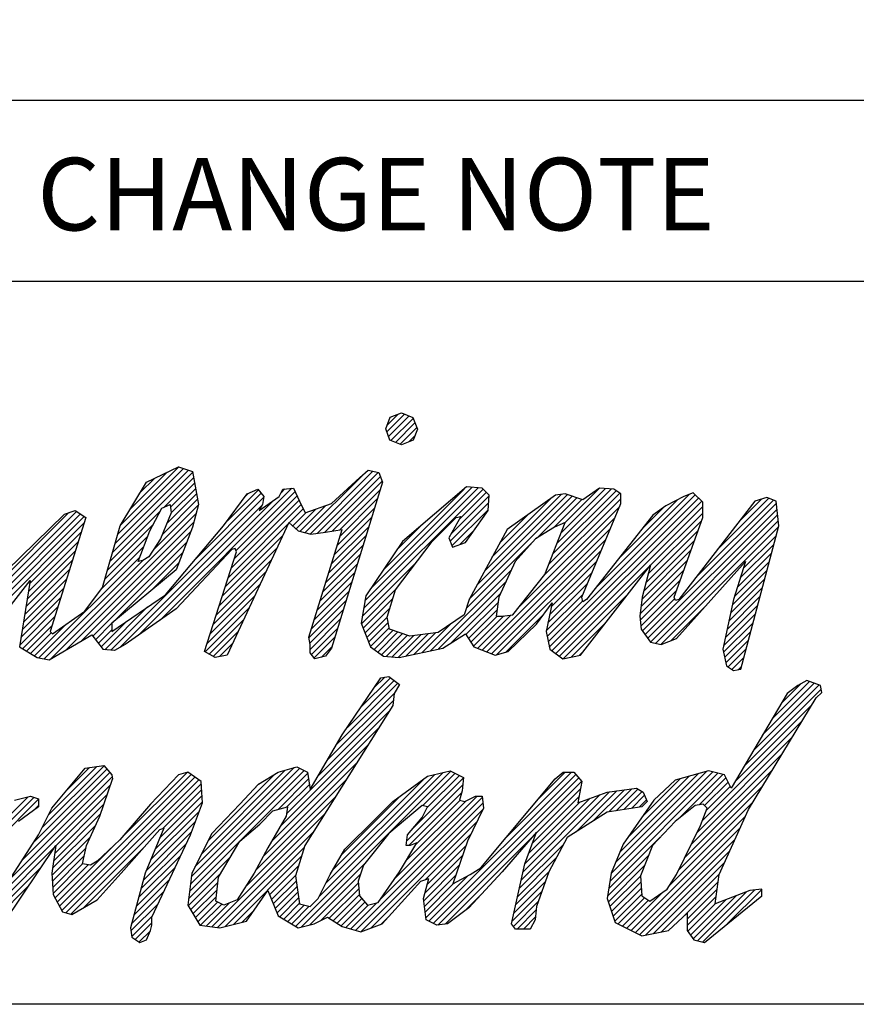
# Model space of a CAD drawing. Extents: x 3266 to 6259, y -21 to 2095.
# Drawn here: x 5471 to 5591, y -21 to 120 of the extents above; entities that cross this region are included whole.
import ezdxf

# ---------------------------------------------------------------- set-up
doc = ezdxf.new("R2010")
doc.units = 0
doc.header["$LTSCALE"] = 20
doc.header["$MEASUREMENT"] = 0
doc.layers.get('0').update_dxf_attribs({"linetype": 'CONTINUOUS'})
doc.styles.add('TEXTSTYLE_2', font='txt')

msp = doc.modelspace()

# ---------------------------------------------------------------- linework, layer by layer
at = {"color": 4, "linetype": 'Continuous'}
for p, q in [((5282.33963, 108.60177), (5714.01012, 108.60177)), ((5282.33963, 82.59752), (5714.01012, 82.59752))]:
    msp.add_line(p, q, dxfattribs=at)
at = {"color": 7, "linetype": 'Continuous'}
for p, q in [((5523.83925, 63.06404), (5525.46691, 63.70313)), ((5525.46691, 63.70313), (5527.0746, 63.01412)), ((5523.20017, 61.38646), (5523.83925, 63.06404)), ((5523.35941, 60.96617), (5525.90753, 63.51429)), ((5523.40932, 61.93546), (5524.98955, 63.5157)), ((5523.61204, 60.2994), (5526.5511, 63.23847)), ((5523.95224, 59.72022), (5527.12518, 62.89316)), ((5524.60446, 59.45304), (5527.39628, 62.24487)), ((5527.0746, 63.01412), (5527.7636, 61.36649)), ((5523.80929, 59.77877), (5523.20017, 61.38646)), ((5525.25667, 59.18587), (5527.66738, 61.59658)), ((5527.7636, 61.36649), (5527.12452, 59.77877)), ((5525.46691, 59.09975), (5523.80929, 59.77877)), ((5527.12452, 59.77877), (5525.46691, 59.09975)), ((5526.52224, 59.53205), (5527.36406, 60.37387)), ((5484.02622, 43.69831), (5495.50733, 55.17942)), ((5484.39776, 44.98924), (5494.88534, 55.47682)), ((5484.76931, 46.28018), (5494.1958, 55.70667)), ((5485.23497, 47.66522), (5493.50626, 55.93651)), ((5486.58173, 49.93137), (5491.82344, 55.17309)), ((5488.8496, 53.74745), (5493.45298, 55.95428)), ((5493.45298, 55.95428), (5495.49005, 55.27525)), ((5495.49005, 55.27525), (5496.34881, 50.51211)), ((5512.36012, 46.28932), (5521.36635, 55.29555)), ((5519.50549, 54.42647), (5520.69378, 55.44501)), ((5520.69378, 55.44501), (5522.22158, 55.1055)), ((5485.10499, 47.44652), (5488.8496, 53.74745)), ((5487.92849, 52.19753), (5490.05745, 54.32648)), ((5491.38594, 50.13864), (5495.64777, 54.40046)), ((5511.64147, 46.49006), (5520.01226, 54.86085)), ((5513.37656, 46.38637), (5522.11858, 55.12839)), ((5514.42799, 46.51842), (5522.44106, 54.53148)), ((5515.41138, 50.68186), (5519.50549, 54.42647)), ((5522.74083, 53.74745), (5515.41138, 29.92174)), ((5515.52603, 46.69706), (5522.69536, 53.86639)), ((5522.22158, 55.1055), (5522.74083, 53.74745)), ((5490.81526, 33.93835), (5509.75155, 52.87464)), ((5492.31645, 50.14976), (5495.78821, 53.62152)), ((5492.43137, 49.3453), (5495.92864, 52.84257)), ((5500.4887, 48.20874), (5504.92587, 52.64591)), ((5501.72028, 43.92398), (5510.19518, 52.39888)), ((5503.32877, 52.03991), (5504.85657, 52.72892)), ((5504.85657, 52.72892), (5505.71533, 51.7004)), ((5507.92216, 51.7004), (5508.43142, 52.72892)), ((5508.18131, 52.22379), (5508.71808, 52.76056)), ((5508.43142, 52.72892), (5509.96921, 52.89867)), ((5509.96921, 52.89867), (5510.81799, 51.02137)), ((5516.63209, 46.88373), (5522.40539, 52.65704)), ((5520.03625, 35.57767), (5537.19798, 52.7394)), ((5520.22921, 36.69002), (5536.48071, 52.94152)), ((5521.0215, 38.4017), (5535.62672, 53.00692)), ((5522.91774, 41.21733), (5534.45635, 52.75594)), ((5534.82345, 53.06843), (5525.62668, 45.23969)), ((5537.04026, 52.89867), (5534.82345, 53.06843)), ((5538.05879, 51.87015), (5537.04026, 52.89867)), ((5547.21134, 43.44559), (5556.26938, 52.50363)), ((5547.7877, 44.94134), (5555.6028, 52.75644)), ((5548.36406, 46.4371), (5554.75413, 52.82716)), ((5548.94043, 47.93284), (5553.90547, 52.89788)), ((5553.896, 52.89867), (5551.50943, 51.19113)), ((5555.93307, 52.72892), (5553.896, 52.89867)), ((5556.96159, 52.03991), (5555.93307, 52.72892)), ((5483.73993, 29.62119), (5505.69683, 51.57809)), ((5487.76589, 31.80837), (5507.03112, 51.0736)), ((5491.17023, 46.24538), (5496.20953, 51.28467)), ((5491.81089, 47.80543), (5496.06908, 52.06362)), ((5495.95153, 42.75218), (5505.34422, 52.14487)), ((5499.92367, 47.44652), (5503.32877, 52.03991)), ((5501.05461, 41.41953), (5510.7677, 51.13262)), ((5501.48971, 42.77402), (5510.48144, 51.76575)), ((5503.12325, 51.76268), (5503.4594, 52.09882)), ((5505.02632, 49.66333), (5507.92216, 51.7004)), ((5505.71533, 51.7004), (5505.53559, 50.51211)), ((5510.81799, 51.02137), (5511.66677, 49.32382)), ((5516.65674, 45.98899), (5521.9969, 51.32915)), ((5532.54476, 46.2474), (5538.04973, 51.75237)), ((5533.70075, 48.32278), (5537.65543, 52.27747)), ((5535.17706, 36.92764), (5549.95625, 51.70684)), ((5536.27071, 38.94069), (5549.26603, 51.93601)), ((5537.36436, 40.95373), (5548.37875, 51.96811)), ((5537.88903, 49.66333), (5538.05879, 51.87015)), ((5538.45801, 42.96677), (5546.79832, 51.30707)), ((5547.59507, 51.87015), (5540.61511, 46.93725)), ((5544.82851, 45.6597), (5550.64647, 51.47767)), ((5546.01378, 40.40925), (5556.96159, 51.35706)), ((5546.53423, 30.81643), (5567.63705, 51.91925)), ((5546.63497, 41.94984), (5556.81994, 52.1348)), ((5546.68696, 30.04977), (5568.09675, 51.45956)), ((5547.07181, 29.51523), (5568.55645, 50.99986)), ((5547.26533, 47.17715), (5551.33668, 51.24849)), ((5548.95311, 52.03991), (5547.59507, 51.87015)), ((5551.50943, 51.19113), (5548.95311, 52.03991)), ((5553.21187, 38.41346), (5566.8073, 52.00889)), ((5556.65508, 42.77605), (5565.1232, 51.24418)), ((5556.96159, 50.68186), (5556.96159, 52.03991)), ((5565.97861, 51.7004), (5563.43228, 50.34235)), ((5576.19391, 51.02137), (5565.29959, 36.90169)), ((5567.34664, 52.20966), (5565.97861, 51.7004)), ((5568.70469, 50.85162), (5567.34664, 52.20966)), ((5567.75869, 40.08884), (5578.84622, 51.17636)), ((5570.86412, 44.11365), (5578.17757, 51.4271)), ((5573.96955, 48.13847), (5577.13234, 51.30125)), ((5577.90146, 51.53064), (5576.19391, 51.02137)), ((5579.2595, 51.02137), (5577.90146, 51.53064)), ((5579.609, 47.44652), (5579.2595, 51.02137)), ((5462.31988, 33.02464), (5478.82937, 49.53413)), ((5477.1065, 49.15406), (5478.6343, 49.66333)), ((5478.6343, 49.66333), (5480.17209, 48.64479)), ((5483.65468, 42.40737), (5490.85819, 49.61089)), ((5485.06894, 30.03081), (5505.51362, 50.47549)), ((5489.70837, 47.44652), (5491.06641, 50.00284)), ((5489.85533, 44.01108), (5496.34609, 50.50185)), ((5491.06641, 50.00284), (5492.26469, 50.51211)), ((5492.26469, 50.51211), (5492.43444, 49.32382)), ((5496.34881, 50.51211), (5495.49005, 47.27676)), ((5500.6195, 40.06504), (5511.07061, 50.51614)), ((5505.53559, 50.51211), (5505.02632, 49.66333)), ((5509.36958, 47.89572), (5511.37707, 49.90322)), ((5510.34643, 47.03379), (5513.18823, 49.8756)), ((5510.92282, 46.6908), (5514.63079, 50.39877)), ((5511.66677, 49.32382), (5515.41138, 50.68186)), ((5516.24679, 44.65965), (5521.5884, 50.00127)), ((5532.46035, 45.2436), (5537.97312, 50.75637)), ((5532.71465, 44.57852), (5537.8965, 49.76037)), ((5534.65369, 45.06994), (5537.88903, 49.66333)), ((5542.45211, 35.9282), (5556.78601, 50.2621)), ((5547.6041, 29.12812), (5568.70469, 50.22872)), ((5551.33968, 37.2412), (5556.96159, 50.68186)), ((5560.09828, 47.13864), (5562.96123, 50.00159)), ((5560.43833, 31.84907), (5579.29077, 50.70152)), ((5560.82543, 31.3168), (5579.37265, 49.86401)), ((5563.43228, 50.34235), (5561.55498, 48.98431)), ((5568.70469, 48.64479), (5568.70469, 50.85162)), ((5462.45122, 32.23659), (5479.38244, 49.16781)), ((5462.6247, 34.24885), (5477.74162, 49.36577)), ((5463.07181, 31.93779), (5479.93551, 48.80149)), ((5468.7685, 40.98582), (5477.1065, 49.15406)), ((5480.17209, 48.64479), (5475.05945, 32.3083)), ((5475.12503, 28.36139), (5496.01387, 49.25024)), ((5492.43444, 49.32382), (5490.89666, 45.57921)), ((5509.85801, 47.46476), (5511.74568, 49.35244)), ((5515.83683, 43.33031), (5521.17991, 48.67339)), ((5529.89054, 45.23969), (5533.29564, 48.64479)), ((5533.97467, 48.81455), (5532.26712, 45.74896)), ((5533.29564, 48.64479), (5533.97467, 48.81455)), ((5537.06192, 29.61862), (5556.12494, 48.68164)), ((5539.55167, 44.97981), (5543.66342, 49.09157)), ((5561.55498, 48.98431), (5552.0187, 36.90169)), ((5560.88957, 40.57482), (5568.56249, 48.24774)), ((5561.21041, 41.81505), (5568.70469, 49.30933)), ((5561.21254, 30.78452), (5579.45453, 49.02651)), ((5561.95804, 30.61063), (5579.53641, 48.189)), ((5564.62057, 37.2412), (5568.70469, 48.64479)), ((5463.76191, 31.7085), (5479.93244, 47.87903)), ((5477.33013, 29.64711), (5495.68166, 47.99864)), ((5482.55865, 38.59925), (5485.10499, 47.44652)), ((5483.28313, 41.11644), (5489.81622, 47.64953)), ((5487.66131, 42.34386), (5489.36885, 46.7675)), ((5489.36885, 46.7675), (5489.70837, 47.44652)), ((5491.57568, 37.58072), (5499.92367, 47.44652)), ((5495.49005, 47.27676), (5493.11347, 41.15557)), ((5500.18441, 38.71055), (5509.16049, 47.68664)), ((5509.29019, 47.96577), (5500.43293, 28.9032)), ((5510.64823, 46.7675), (5509.29019, 47.96577)), ((5510.64823, 46.7675), (5512.43566, 46.26821)), ((5512.17603, 31.45952), (5516.94917, 46.93725)), ((5514.58257, 46.53783), (5516.94917, 46.93725)), ((5515.42688, 42.00097), (5520.77142, 47.3455)), ((5524.81398, 44.03296), (5528.27564, 47.49462)), ((5533.82362, 44.7681), (5535.91212, 46.85659)), ((5540.61511, 46.93725), (5535.16296, 36.90169)), ((5537.72448, 29.36179), (5555.46388, 47.10119)), ((5547.42531, 47.27676), (5544.69923, 45.57921)), ((5546.06727, 40.47655), (5548.95311, 47.96577)), ((5548.95311, 47.96577), (5547.42531, 47.27676)), ((5560.56873, 39.33459), (5568.04949, 46.81535)), ((5562.70627, 30.43947), (5579.5714, 47.3046)), ((5574.15684, 26.86613), (5579.609, 47.44652)), ((5472.09151, 39.11872), (5479.51364, 46.54084)), ((5479.53522, 30.93281), (5495.24308, 46.64067)), ((5482.91158, 39.82551), (5489.06413, 45.97805)), ((5490.89666, 45.57921), (5489.1991, 43.02288)), ((5499.7493, 37.35606), (5508.36255, 45.96931)), ((5512.43566, 46.26821), (5514.58257, 46.53783)), ((5515.01693, 40.67163), (5520.36292, 46.01762)), ((5525.62668, 45.23969), (5520.35427, 37.41096)), ((5524.60814, 38.25974), (5529.89054, 45.23969)), ((5532.26712, 45.74896), (5532.78638, 44.39092)), ((5538.38705, 29.10497), (5554.80281, 45.52073)), ((5544.69923, 45.57921), (5541.8034, 42.34386)), ((5560.24789, 38.09436), (5567.53649, 45.38296)), ((5574.52117, 41.33498), (5579.24006, 46.05387)), ((5471.73799, 36.92641), (5478.67605, 43.86447)), ((5471.91475, 38.02256), (5479.09484, 45.20266)), ((5481.15285, 31.63105), (5494.65957, 45.13778)), ((5482.41828, 38.41282), (5488.48613, 44.48066)), ((5501.11196, 44.0514), (5493.11347, 35.54365)), ((5499.3142, 36.00157), (5507.5646, 44.25197)), ((5501.62122, 44.22116), (5501.11196, 44.0514)), ((5501.79098, 43.71189), (5501.62122, 44.22116)), ((5514.60698, 39.34229), (5519.95443, 44.68974)), ((5532.78638, 44.39092), (5534.65369, 45.06994)), ((5534.76223, 35.59342), (5544.28323, 45.11443)), ((5539.17805, 28.97658), (5554.14174, 43.94027)), ((5559.98636, 36.91344), (5567.02348, 43.95057)), ((5574.10438, 39.9988), (5578.90871, 44.80313)), ((5471.56122, 35.83026), (5478.25725, 42.52629)), ((5473.43914, 28.51429), (5487.90813, 42.98327)), ((5474.2053, 28.36106), (5488.3834, 42.53915)), ((5484.04277, 33.60158), (5494.07607, 43.63488)), ((5488.34033, 42.51362), (5487.66131, 42.34386)), ((5489.1991, 43.02288), (5488.34033, 42.51362)), ((5497.19759, 29.41247), (5501.79098, 43.71189)), ((5498.8791, 34.64708), (5506.76666, 42.53464)), ((5514.19703, 38.01295), (5519.54593, 43.36185)), ((5559.85556, 35.86326), (5566.51048, 42.51818)), ((5573.68759, 38.66262), (5578.57737, 43.5524)), ((5471.38446, 34.73411), (5477.83846, 41.1881)), ((5493.11347, 41.15557), (5483.9167, 33.49659)), ((5489.54119, 38.18061), (5493.49257, 42.13199)), ((5513.78708, 36.68361), (5519.13744, 42.03397)), ((5519.84329, 34.46532), (5527.62792, 42.24996)), ((5529.62297, 29.53478), (5541.25535, 41.16716)), ((5541.8034, 42.34386), (5539.42682, 37.2412)), ((5546.97365, 35.8528), (5553.48068, 42.35982)), ((5548.13637, 28.74101), (5561.16504, 41.76969)), ((5551.16992, 28.9032), (5561.21547, 41.83459)), ((5559.72477, 34.81308), (5565.99748, 41.08579)), ((5561.21547, 41.83459), (5560.02718, 37.2412)), ((5564.96008, 31.28977), (5574.83587, 42.34386)), ((5572.96646, 36.10272), (5577.91468, 41.05093)), ((5574.83587, 42.34386), (5573.13831, 36.90169)), ((5573.2708, 37.32644), (5578.24603, 42.30167)), ((5465.53315, 31.12001), (5472.1736, 39.62777)), ((5472.1736, 39.62777), (5470.63581, 30.09149)), ((5471.2077, 33.63796), (5477.41966, 39.84991)), ((5498.444, 33.29258), (5505.96872, 40.81731)), ((5513.37712, 35.35427), (5518.72895, 40.70609)), ((5541.46389, 34.68488), (5546.06727, 40.47655)), ((5546.73245, 34.69221), (5552.81961, 40.77936)), ((5559.74254, 33.91146), (5565.48448, 39.6534)), ((5572.71453, 34.93139), (5577.58334, 39.8002)), ((5471.03094, 32.54181), (5477.00086, 38.51173)), ((5480.00233, 35.20414), (5482.55865, 38.59925)), ((5498.0089, 31.9381), (5505.17078, 39.09998)), ((5512.96717, 34.02493), (5518.32045, 39.37821)), ((5519.70909, 33.41173), (5524.767, 38.46965)), ((5523.41985, 34.34537), (5524.60814, 38.25974)), ((5530.79496, 29.78738), (5540.45383, 39.44625)), ((5546.49126, 33.53162), (5552.15854, 39.1989)), ((5559.81916, 33.06869), (5564.97148, 38.22101)), ((5572.4626, 33.76007), (5577.25199, 38.54947)), ((5470.85418, 31.44566), (5476.58207, 37.17355)), ((5483.9167, 32.3083), (5491.57568, 37.58072)), ((5497.57379, 30.5836), (5504.37283, 37.38264)), ((5512.55722, 32.69559), (5517.91196, 38.05033)), ((5520.35427, 37.41096), (5519.67524, 33.49659)), ((5519.97122, 32.75448), (5524.22964, 37.01289)), ((5532.59008, 30.66311), (5539.65231, 37.72534)), ((5535.16296, 36.90169), (5534.48393, 34.68488)), ((5539.42682, 37.2412), (5539.07732, 34.51513)), ((5546.25006, 32.37103), (5551.49747, 37.61845)), ((5548.73234, 28.41759), (5557.96468, 37.64993)), ((5551.50943, 36.56218), (5551.33968, 37.2412)), ((5552.0187, 36.90169), (5551.50943, 36.56218)), ((5560.02718, 37.2412), (5559.68767, 34.51513)), ((5560.05122, 32.38135), (5564.69319, 37.02333)), ((5564.79032, 36.73194), (5564.62057, 37.2412)), ((5565.29959, 36.90169), (5564.79032, 36.73194)), ((5573.13831, 36.90169), (5571.60052, 29.75198)), ((5572.21067, 32.58875), (5576.92065, 37.29873)), ((5470.67742, 30.34951), (5476.16327, 35.83536)), ((5482.88506, 29.68571), (5489.0224, 35.82305)), ((5493.11347, 35.54365), (5485.794, 30.431)), ((5497.2776, 29.36802), (5503.57489, 35.66531)), ((5512.18518, 31.40415), (5517.50347, 36.72245)), ((5512.31542, 30.61501), (5517.09497, 35.39456)), ((5520.23335, 32.09722), (5523.82888, 35.69274)), ((5534.71628, 31.86992), (5539.32965, 36.48329)), ((5535.07265, 31.3069), (5539.19445, 35.4287)), ((5544.86899, 33.32684), (5547.0858, 36.39243)), ((5547.0858, 36.39243), (5546.23702, 32.3083)), ((5546.3815, 31.58309), (5551.47967, 36.68125)), ((5564.16983, 30.98364), (5569.01765, 35.83145)), ((5571.95874, 31.41743), (5576.58931, 36.048)), ((5471.07582, 29.82852), (5475.74448, 34.49717)), ((5475.39896, 31.96879), (5480.00233, 35.20414)), ((5497.86863, 29.03967), (5502.77695, 33.94798)), ((5512.34579, 29.72599), (5516.68648, 34.06668)), ((5520.49548, 31.43996), (5523.42812, 34.3726)), ((5523.75937, 32.64781), (5523.41985, 34.34537)), ((5534.48393, 34.68488), (5530.73932, 32.13855)), ((5535.42903, 30.74389), (5539.20026, 34.51513)), ((5535.7854, 30.18088), (5540.1426, 34.53807)), ((5536.39935, 29.87544), (5541.17691, 34.653)), ((5539.07732, 34.51513), (5539.93609, 34.51513)), ((5539.93609, 34.51513), (5541.46389, 34.68488)), ((5540.43969, 29.31883), (5545.96931, 34.84845)), ((5559.68767, 34.51513), (5559.85742, 32.64781)), ((5571.7068, 30.24611), (5576.25796, 34.79727)), ((5471.65128, 29.48459), (5475.32568, 33.15899)), ((5472.8022, 28.79674), (5477.33482, 33.32935)), ((5481.55739, 31.11619), (5483.9167, 33.47551)), ((5481.96191, 30.60134), (5483.9167, 32.55612)), ((5482.36645, 30.08648), (5486.0719, 33.79193)), ((5483.9167, 33.49659), (5483.9167, 32.3083)), ((5512.54119, 29.002), (5516.27799, 32.7388)), ((5519.67524, 33.49659), (5521.03329, 30.09149)), ((5520.75762, 30.78271), (5523.56993, 33.59501)), ((5521.01975, 30.12545), (5523.72316, 32.82886)), ((5526.6552, 31.62928), (5523.75937, 32.64781)), ((5528.45098, 29.28218), (5532.5144, 33.3456)), ((5540.78487, 29.41247), (5544.86899, 33.32684)), ((5549.88046, 28.64632), (5554.76432, 33.53018)), ((5559.85742, 32.64781), (5561.21547, 30.7805)), ((5571.69433, 29.31424), (5575.92662, 33.54654)), ((5472.22674, 29.14066), (5475.22691, 32.14083)), ((5474.88969, 28.22418), (5481.02087, 31.79903)), ((5475.05945, 32.3083), (5475.39896, 31.96879)), ((5481.02087, 31.79903), (5482.6685, 29.70205)), ((5498.45967, 28.71132), (5501.979, 32.23064)), ((5512.34579, 30.431), (5512.17603, 31.45952)), ((5512.95312, 28.49455), (5515.86949, 31.41091)), ((5521.5392, 29.72551), (5524.27881, 32.46511)), ((5522.07268, 29.33959), (5524.95897, 32.22588)), ((5522.60615, 28.95368), (5525.63912, 31.98666)), ((5523.27711, 28.70525), (5526.31929, 31.74743)), ((5524.13083, 28.63958), (5527.18681, 31.69557)), ((5524.98455, 28.57391), (5528.23718, 31.82654)), ((5526.107, 28.77698), (5529.28754, 31.95752)), ((5530.73932, 32.13855), (5526.6552, 31.62928)), ((5527.27899, 29.02958), (5530.33791, 32.08849)), ((5531.41835, 29.92174), (5534.65369, 31.96879)), ((5534.65369, 31.96879), (5535.84198, 30.09149)), ((5546.23702, 32.3083), (5546.74629, 29.75198)), ((5562.74327, 30.431), (5564.96008, 31.28977)), ((5571.85657, 28.5571), (5575.59527, 32.2958)), ((5470.63581, 30.09149), (5473.19213, 28.56369)), ((5484.25621, 29.58222), (5482.6685, 29.70205)), ((5485.794, 30.431), (5484.25621, 29.58222)), ((5499.35702, 28.68928), (5501.18106, 30.51331)), ((5512.34579, 29.24271), (5512.34579, 30.431)), ((5513.9825, 28.60454), (5515.461, 30.08303)), ((5515.41138, 29.92174), (5514.5626, 28.73345)), ((5521.03329, 30.09149), (5522.91059, 28.73345)), ((5525.11741, 28.56369), (5531.41835, 29.92174)), ((5535.84198, 30.09149), (5538.90757, 28.9032)), ((5546.74629, 29.75198), (5548.6136, 28.39393)), ((5561.21547, 30.7805), (5562.74327, 30.431)), ((5571.60052, 29.75198), (5572.10979, 27.3754)), ((5572.01882, 27.79996), (5575.26393, 31.04507)), ((5572.35305, 27.2148), (5574.93258, 29.79434)), ((5473.19213, 28.56369), (5474.88969, 28.22418)), ((5498.72539, 28.56369), (5497.19759, 29.41247)), ((5500.43293, 28.9032), (5498.72539, 28.56369)), ((5513.0348, 28.39393), (5512.34579, 29.24271)), ((5514.5626, 28.73345), (5513.0348, 28.39393)), ((5522.91059, 28.73345), (5525.11741, 28.56369)), ((5538.90757, 28.9032), (5540.78487, 29.41247)), ((5548.6136, 28.39393), (5551.16992, 28.9032)), ((5551.02857, 28.87504), (5551.56395, 29.41043)), ((5572.90684, 26.8492), (5574.60124, 28.5436)), ((5572.10979, 27.3754), (5573.13831, 26.69638)), ((5573.13831, 26.69638), (5574.15684, 26.86613)), ((5573.78043, 26.8034), (5574.2699, 27.29287)), ((5516.96914, 17.44968), (5522.51116, 25.65787)), ((5519.60911, 21.3597), (5523.91498, 25.66556)), ((5521.5202, 24.19018), (5523.08826, 25.75824)), ((5522.51116, 25.65787), (5523.65951, 25.85758)), ((5523.65951, 25.85758), (5525.18731, 24.70924)), ((5516.16167, 16.07348), (5524.96473, 24.87654)), ((5517.69802, 18.52922), (5524.43986, 25.27105)), ((5525.18731, 24.70924), (5524.41842, 23.37116)), ((5575.97203, 15.20416), (5585.3733, 24.60544)), ((5577.30631, 17.45783), (5584.71464, 24.86616)), ((5578.64058, 19.7115), (5584.05597, 25.12689)), ((5579.97486, 21.96516), (5582.78358, 24.77389)), ((5582.33508, 24.51951), (5580.80727, 23.37116)), ((5583.67315, 25.27842), (5582.33508, 24.51951)), ((5585.59039, 24.51951), (5583.67315, 25.27842)), ((5585.78012, 23.56089), (5585.59039, 24.51951)), ((5514.85637, 13.84879), (5524.47202, 23.46443)), ((5524.41842, 23.37116), (5524.22869, 21.65363)), ((5580.80727, 23.37116), (5572.77883, 9.81068)), ((5574.63775, 12.9505), (5585.69223, 24.00497)), ((5575.26525, 6.75507), (5585.01123, 22.792)), ((5585.01123, 22.792), (5585.78012, 23.56089)), ((5524.22869, 21.65363), (5511.61684, 1.5925)), ((5513.55106, 11.62409), (5524.30917, 22.38221)), ((5573.30348, 10.69684), (5584.41105, 21.80441)), ((5508.98991, 6.14355), (5523.76937, 20.92301)), ((5508.06863, 4.30288), (5522.21282, 18.44707)), ((5568.6366, 5.11057), (5582.98673, 19.4607)), ((5512.37575, 9.62095), (5516.96914, 17.44968)), ((5567.89222, 3.44681), (5581.5624, 17.11699)), ((5506.77859, 2.09346), (5520.65627, 15.97113)), ((5567.01842, 1.65362), (5580.13808, 14.77327)), ((5473.89775, 4.14939), (5482.77423, 13.02588)), ((5474.82195, 5.99298), (5481.74232, 12.91336)), ((5477.51346, 9.60387), (5480.67104, 12.76146)), ((5480.07223, 12.67655), (5482.74838, 13.05601)), ((5482.74838, 13.05601), (5483.89673, 11.71793)), ((5495.83214, -1.49789), (5510.08657, 12.75655)), ((5505.64721, 0.04268), (5519.09971, 13.49519)), ((5507.79234, 12.09739), (5510.46849, 12.86628)), ((5510.46849, 12.86628), (5511.99629, 12.09739)), ((5461.7255, -10.78102), (5483.94289, 11.43637)), ((5470.982, -0.60513), (5483.62347, 12.03634)), ((5472.64649, 1.97874), (5483.19885, 12.53111)), ((5475.2991, 6.9448), (5480.07223, 12.67655)), ((5476.39141, -7.14778), (5495.28903, 11.74984)), ((5476.71392, -7.74466), (5495.83051, 11.37193)), ((5483.89673, 11.71793), (5483.99658, 11.10881)), ((5485.41491, 2.79511), (5494.68795, 12.06815)), ((5493.45298, 11.71793), (5489.43875, 7.51398)), ((5494.79105, 12.09739), (5493.45298, 11.71793)), ((5496.70829, 10.75931), (5494.79105, 12.09739)), ((5495.17107, -3.99773), (5511.51062, 12.34182)), ((5495.30405, -2.94536), (5510.89902, 12.64961)), ((5496.75152, 0.34089), (5508.79654, 12.3859)), ((5497.67091, 2.17967), (5507.28395, 11.7927)), ((5502.32053, 2.23234), (5512.02144, 11.93325)), ((5504.92647, 10.37986), (5507.79234, 12.09739)), ((5510.28685, -10.0279), (5532.55055, 12.23581)), ((5511.99629, 12.09739), (5512.37575, 9.62095)), ((5513.70139, -5.69397), (5531.44917, 12.0538)), ((5514.63153, -3.84444), (5530.24916, 11.77319)), ((5524.22869, 7.89344), (5529.20154, 11.5282)), ((5528.53351, 7.29937), (5533.16562, 11.93148)), ((5529.11388, 6.96036), (5533.78068, 11.62715)), ((5529.20154, 11.5282), (5532.44687, 12.28711)), ((5529.40336, -9.29916), (5550.48852, 11.786)), ((5532.44687, 12.28711), (5534.36411, 11.33848)), ((5534.36411, 11.33848), (5534.17438, 9.42124)), ((5540.50624, 2.72309), (5549.88052, 12.09739)), ((5545.1729, 8.30915), (5548.96114, 12.09739)), ((5547.54514, 11.14875), (5548.69349, 12.09739)), ((5548.69349, 12.09739), (5550.22129, 12.09739)), ((5550.22129, 12.09739), (5551.36964, 10.75931)), ((5555.39965, -3.52943), (5570.88083, 11.95175)), ((5555.57091, -2.43879), (5570.14468, 12.13498)), ((5556.2049, -0.88541), (5569.3168, 12.22649)), ((5556.84625, 0.67533), (5568.04031, 11.8694)), ((5557.91376, 2.66223), (5566.76383, 11.5123)), ((5569.5335, 12.28711), (5564.75038, 10.94904)), ((5565.38305, 5.53457), (5571.61699, 11.76852)), ((5566.14462, -0.13957), (5578.71376, 12.42956)), ((5571.82021, 11.71793), (5569.5335, 12.28711)), ((5572.77883, 9.81068), (5571.82021, 11.71793)), ((5462.41655, -11.00936), (5483.71676, 10.29084)), ((5477.28955, -8.08841), (5496.37199, 10.99403)), ((5478.00169, -8.29568), (5496.72866, 10.4313)), ((5482.1792, 5.79645), (5483.99658, 11.10881)), ((5496.89802, 7.70371), (5496.70829, 10.75931)), ((5504.92647, 10.37986), (5502.25032, 7.51398)), ((5504.57035, 9.99849), (5504.98948, 10.41762)), ((5504.62091, -1.903), (5517.54316, 11.01925)), ((5507.76746, 6.75987), (5512.1436, 11.13602)), ((5509.03537, 7.1084), (5512.26576, 10.33879)), ((5515.66953, -1.88705), (5528.76764, 11.21106)), ((5526.22549, 2.23319), (5534.25794, 10.26564)), ((5527.10265, 4.02973), (5534.35892, 11.286)), ((5530.01496, -9.60696), (5550.91314, 11.29123)), ((5530.68996, -9.85135), (5551.33776, 10.79646)), ((5536.85053, -1.65283), (5547.54514, 11.14875)), ((5551.36964, 10.75931), (5550.80045, 7.70371)), ((5560.0207, 5.68856), (5565.48734, 11.1552)), ((5564.75038, 10.94904), (5561.69478, 8.09315)), ((5565.27082, -1.93276), (5577.28943, 10.08585)), ((5568.1863, 7.41844), (5572.04284, 11.27498)), ((5568.98482, 7.29757), (5572.35038, 10.66312)), ((5569.21347, 6.60683), (5572.65791, 10.05126)), ((5454.80994, -8.50269), (5471.88649, 8.57385)), ((5456.64096, -7.59106), (5472.73164, 8.49961)), ((5469.9468, 8.09315), (5472.2435, 8.66233)), ((5472.2435, 8.66233), (5473.38186, 8.28287)), ((5475.8568, 1.51149), (5483.23868, 8.89337)), ((5490.75488, 2.61874), (5496.83616, 8.70002)), ((5491.26628, 4.04953), (5496.78241, 9.56566)), ((5503.09938, -4.34392), (5515.98661, 8.54331)), ((5516.92325, 0.28605), (5525.35081, 8.71362)), ((5524.59235, -3.07751), (5536.33219, 8.66233)), ((5526.5042, 1.5925), (5534.1086, 9.19691)), ((5534.17438, 9.42124), (5533.78494, 8.09315)), ((5534.55383, 7.89344), (5536.08163, 8.66233)), ((5536.08163, 8.66233), (5537.04026, 8.66233)), ((5537.04026, 8.66233), (5537.22998, 6.9448)), ((5542.63113, -3.42651), (5555.33464, 9.27701)), ((5542.89361, -2.24464), (5554.00744, 8.86919)), ((5544.26318, 1.8831), (5550.96451, 8.58443)), ((5544.81418, 3.35348), (5551.17497, 9.71428)), ((5550.48383, 3.5068), (5556.40093, 9.4239)), ((5550.80045, 7.70371), (5555.0044, 9.23151)), ((5552.98492, 5.0885), (5557.46722, 9.57081)), ((5555.0044, 9.23151), (5559.20836, 9.81068)), ((5555.21382, 6.39801), (5558.53351, 9.71771)), ((5556.30136, 6.56617), (5559.41876, 9.68356)), ((5557.38891, 6.73432), (5559.99188, 9.33729)), ((5558.47645, 6.90248), (5560.35752, 8.78356)), ((5559.20836, 9.81068), (5560.16698, 9.23151)), ((5560.16698, 9.23151), (5560.73616, 7.89344)), ((5460.47125, -4.68016), (5473.38186, 8.23045)), ((5473.38186, 7.13453), (5470.51598, 5.02756)), ((5472.71521, 6.64441), (5473.38186, 7.31106)), ((5473.38186, 8.28287), (5473.38186, 7.13453)), ((5475.7049, 0.44021), (5482.76059, 7.4959)), ((5489.43875, 7.51398), (5485.04508, 2.3614)), ((5490.11155, 1.05602), (5496.88991, 7.83438)), ((5495.18049, 3.1203), (5496.89802, 7.70371)), ((5502.25032, 7.51398), (5498.23609, 3.31003)), ((5507.02345, 6.55536), (5509.13042, 7.13453)), ((5509.13042, 7.13453), (5508.94069, 5.79645)), ((5518.90028, -10.60836), (5537.15273, 7.6441)), ((5521.74227, 5.417), (5524.22869, 7.89344)), ((5522.49285, -6.0964), (5537.06128, 8.47203)), ((5528.43264, 7.32425), (5523.65951, 3.31003)), ((5526.14669, -0.60378), (5534.73517, 7.98469)), ((5527.48545, 1.65437), (5533.89551, 8.06443)), ((5529.20154, 7.13453), (5528.43264, 7.32425)), ((5528.43264, 5.60673), (5529.20154, 7.13453)), ((5533.78494, 8.09315), (5534.55383, 7.89344)), ((5543.1612, -1.05766), (5552.56318, 8.34432)), ((5543.71219, 0.41272), (5551.11892, 7.81944)), ((5559.97725, 7.13453), (5555.0044, 6.36563)), ((5561.69478, 8.09315), (5557.3011, 1.78223)), ((5559.56399, 7.07063), (5560.6319, 8.13854)), ((5560.73616, 7.89344), (5559.97725, 7.13453)), ((5563.93261, -4.19036), (5575.86511, 7.74213)), ((5567.61626, 7.32425), (5564.75038, 5.02756)), ((5568.7646, 7.51398), (5567.61626, 7.32425)), ((5569.34377, 6.9448), (5568.7646, 7.51398)), ((5473.38186, 3.1203), (5475.2991, 6.9448)), ((5475.553, -0.63108), (5482.28251, 6.09843)), ((5480.27194, 1.5925), (5482.1792, 5.79645)), ((5489.46821, -0.5067), (5496.4302, 6.45529)), ((5498.26099, -10.10171), (5514.43006, 6.06736)), ((5505.11619, 4.64811), (5507.02345, 6.55536)), ((5508.94069, 5.79645), (5506.26454, 1.21305)), ((5519.61654, -10.81149), (5537.09751, 6.66948)), ((5537.22998, 6.9448), (5534.93329, 2.17167)), ((5555.0044, 6.36563), (5549.27265, 2.74085)), ((5558.42281, -10.61956), (5574.83188, 5.78952)), ((5568.38515, 4.45838), (5569.34377, 6.9448)), ((5571.0613, -2.61145), (5575.26525, 6.75507)), ((5475.4011, -1.70237), (5481.58069, 4.47723)), ((5488.82488, -2.06942), (5495.87921, 4.98491)), ((5502.25032, 2.17167), (5505.11619, 4.64811)), ((5517.34859, 1.02332), (5521.74227, 5.417)), ((5521.05912, -10.28829), (5536.24485, 4.89743)), ((5526.33566, 3.1203), (5528.43264, 5.60673)), ((5564.75038, 5.02756), (5561.50505, 1.5925)), ((5564.94011, -2.61145), (5568.38515, 4.45838)), ((5469.56735, -2.80118), (5473.38186, 3.1203)), ((5485.2348, -2.42172), (5490.77683, 3.8892)), ((5488.41762, -3.39607), (5495.32822, 3.51453)), ((5491.35599, 4.07892), (5488.67985, -2.42172)), ((5489.63847, -8.72265), (5495.18049, 3.1203)), ((5490.77683, 3.8892), (5491.35599, 4.07892)), ((5498.23609, 3.31003), (5495.37022, -2.42172)), ((5499.07288, -10.2092), (5512.8735, 3.59142)), ((5523.65951, 3.31003), (5520.02474, -1.27337)), ((5526.14593, 1.5925), (5526.33566, 3.1203)), ((5528.93562, -3.33119), (5535.39219, 3.12538)), ((5544.86899, 3.49976), (5539.90613, -2.22201)), ((5543.15146, -1.08365), (5544.86899, 3.49976)), ((5559.0352, -10.92655), (5574.08322, 4.12146)), ((5468.419, -9.48156), (5475.86828, 1.5925)), ((5475.86828, 1.5925), (5475.2991, -2.42172)), ((5475.31676, -2.7061), (5480.8172, 2.79434)), ((5479.69278, -1.08365), (5480.27194, 1.5925)), ((5485.04508, 2.3614), (5481.79975, -0.69421)), ((5488.07906, -4.65401), (5494.58864, 1.85557)), ((5495.03809, -5.0501), (5502.23648, 2.14829)), ((5499.19471, -2.9909), (5502.25032, 2.17167)), ((5511.61684, 1.5925), (5510.27876, -2.80118)), ((5525.18731, -2.22201), (5527.67373, 1.97196)), ((5526.71511, 1.5925), (5526.14593, 1.5925)), ((5527.67373, 1.97196), (5526.71511, 1.5925)), ((5529.16602, -4.02018), (5534.71205, 1.52585)), ((5531.7476, -9.71309), (5544.27088, 2.81019)), ((5534.93329, 2.17167), (5532.8363, -3.94952)), ((5542.36864, -4.60839), (5548.75161, 1.77458)), ((5549.27265, 2.74085), (5546.5965, -2.22201)), ((5555.22839, -4.62008), (5562.60108, 2.75261)), ((5557.3011, 1.78223), (5555.57359, -2.42172)), ((5559.6476, -11.23355), (5573.33454, 2.4534)), ((5561.50505, 1.5925), (5559.78752, -2.80118)), ((5463.33594, -11.00936), (5475.72541, 1.38011)), ((5475.37051, -3.57174), (5480.19936, 1.25711)), ((5475.42426, -4.43738), (5479.94544, 0.0838)), ((5476.0689, -6.55089), (5483.95239, 1.33259)), ((5479.85072, -7.36602), (5488.40464, 1.1879)), ((5487.74051, -5.91196), (5493.77999, 0.12752)), ((5500.14053, -10.06094), (5511.53927, 1.3378)), ((5501.36745, -9.75341), (5511.13667, 0.01581)), ((5506.26454, 1.21305), (5504.3473, -2.42172)), ((5515.25161, -2.61145), (5517.34859, 1.02332)), ((5528.82891, -5.27667), (5534.23296, 0.12738)), ((5555.05713, -5.71073), (5560.95612, 0.18826)), ((5560.50854, -11.29199), (5572.58587, 0.78534)), ((5475.478, -5.30302), (5479.69673, -1.0843)), ((5475.74639, -5.95401), (5480.48575, -1.21466)), ((5480.84113, -1.27337), (5479.69278, -1.08365)), ((5481.79975, -0.69421), (5480.84113, -1.27337)), ((5494.90512, -6.10247), (5500.90315, -0.10443)), ((5506.52424, -5.516), (5510.73406, -1.30619)), ((5511.09343, -10.14071), (5520.26988, -0.96426)), ((5520.02474, -1.27337), (5519.25585, -3.56008)), ((5528.66262, -6.36235), (5533.75387, -1.2711)), ((5541.24421, -9.67129), (5543.15146, -1.08365)), ((5542.10616, -5.79026), (5547.67564, -0.22078)), ((5555.16384, -6.52341), (5560.36606, -1.32119)), ((5561.65928, -11.06064), (5571.8372, -0.88272)), ((5464.25533, -11.00936), (5473.83598, -1.42871)), ((5475.2991, -2.42172), (5475.48883, -5.47732)), ((5481.79975, -6.23623), (5485.2348, -2.42172)), ((5488.67985, -2.42172), (5486.57288, -10.25046)), ((5487.40196, -7.1699), (5492.97134, -1.60052)), ((5495.37022, -2.42172), (5494.79105, -7.00513)), ((5494.84024, -7.08673), (5499.56982, -2.35715)), ((5504.3473, -2.42172), (5501.87086, -6.23623)), ((5506.79632, -6.16331), (5510.33145, -2.62819)), ((5510.27876, -2.80118), (5510.84795, -6.8154)), ((5512.32284, -9.83068), (5519.59141, -2.56212)), ((5513.52409, -6.04651), (5515.25161, -2.61145)), ((5522.13171, -6.61569), (5525.18731, -2.22201)), ((5528.76656, -7.1778), (5533.27479, -2.66957)), ((5528.97442, -8.80872), (5535.00589, -2.77725)), ((5532.8363, -3.94952), (5535.31274, -2.61145)), ((5539.90613, -2.22201), (5535.12301, -7.38458)), ((5535.31274, -2.61145), (5536.85053, -1.65283)), ((5541.84367, -6.97214), (5546.59968, -2.21613)), ((5546.5965, -2.22201), (5544.86899, -7.19485)), ((5555.57359, -2.42172), (5555.0044, -6.04651)), ((5555.39419, -7.21245), (5559.78864, -2.81801)), ((5559.78752, -2.80118), (5559.97725, -5.66705)), ((5562.81002, -10.82929), (5571.08853, -2.55078)), ((5563.60203, -4.70843), (5564.94011, -2.61145)), ((5570.48213, -6.8154), (5571.0613, -2.61145)), ((5465.18447, -10.99961), (5471.94654, -4.23753)), ((5487.06341, -8.42784), (5492.16268, -3.32856)), ((5495.18601, -7.66034), (5499.11023, -3.73613)), ((5498.80528, -6.42596), (5499.19471, -2.9909)), ((5507.06841, -6.81062), (5510.378, -3.50103)), ((5513.84369, -9.22923), (5519.2781, -3.79482)), ((5519.25585, -3.56008), (5519.45556, -5.66705)), ((5522.70089, -9.67129), (5528.24291, -3.56008)), ((5528.24291, -3.56008), (5529.39126, -3.18063)), ((5528.62237, -6.04651), (5529.39126, -3.18063)), ((5528.87049, -7.99326), (5533.00582, -3.85793)), ((5541.58118, -8.15401), (5546.10855, -3.62665)), ((5555.62453, -7.9015), (5559.84572, -3.68031)), ((5565.59369, -8.96501), (5570.91974, -3.63895)), ((5475.48883, -5.47732), (5476.8269, -7.95376)), ((5486.72485, -9.68578), (5491.35403, -5.05661)), ((5495.53178, -8.23397), (5498.99267, -4.77308)), ((5503.20894, -9.29184), (5506.26454, -4.89816)), ((5506.26454, -4.89816), (5507.79234, -8.53293)), ((5507.34049, -7.45793), (5510.49217, -4.30624)), ((5507.61257, -8.10523), (5510.60635, -5.11146)), ((5515.11138, -8.88092), (5519.3577, -4.6346)), ((5515.67367, -9.23802), (5519.4373, -5.47439)), ((5534.61628, -7.7638), (5536.73033, -5.64975)), ((5541.3187, -9.33589), (5545.61915, -5.03543)), ((5555.85488, -8.59054), (5559.90281, -4.54261)), ((5556.08523, -9.27958), (5559.95989, -5.40491)), ((5557.81042, -10.31256), (5562.99023, -5.13275)), ((5561.1256, -6.42596), (5563.60203, -4.70843)), ((5566.47789, -9.00019), (5570.77284, -4.70524)), ((5567.32744, -11.82821), (5573.50611, -5.64952)), ((5567.97166, -12.10337), (5575.00238, -5.07266)), ((5568.70813, -12.28629), (5576.1759, -4.81852)), ((5575.45498, -4.89816), (5570.48213, -6.8154)), ((5572.22516, -9.68865), (5577.17251, -4.7413)), ((5577.17251, -4.70843), (5575.45498, -4.89816)), ((5577.17251, -5.66705), (5577.17251, -4.70843)), ((5478.16498, -8.3432), (5481.79975, -6.23623)), ((5486.6358, -10.69422), (5490.54537, -6.78465)), ((5494.79105, -7.00513), (5496.51857, -9.871)), ((5495.87755, -8.80758), (5498.87511, -5.81003)), ((5496.22332, -9.3812), (5499.05342, -6.55111)), ((5496.6372, -9.88671), (5499.66457, -6.85934)), ((5497.4491, -9.9942), (5500.76262, -6.68069)), ((5499.95362, -7.00513), (5498.80528, -6.42596)), ((5501.87086, -6.23623), (5499.95362, -7.00513)), ((5507.98738, -8.64981), (5510.72051, -5.91668)), ((5508.56225, -8.99433), (5510.83469, -6.72189)), ((5509.13712, -9.33885), (5511.4989, -6.97707)), ((5510.84795, -6.8154), (5512.37575, -7.19485)), ((5512.37575, -7.19485), (5513.52409, -6.04651)), ((5516.23597, -9.59511), (5519.78123, -6.04985)), ((5516.79826, -9.95221), (5520.20385, -6.54662)), ((5517.46774, -10.20212), (5520.68875, -6.98111)), ((5518.184, -10.40524), (5521.91993, -6.66932)), ((5519.45556, -5.66705), (5520.59392, -7.00513)), ((5520.59392, -7.00513), (5522.13171, -6.61569)), ((5529.01181, -9.10211), (5528.62237, -6.04651)), ((5541.52431, -10.04967), (5545.12976, -6.44422)), ((5555.0044, -6.04651), (5556.15275, -9.48156)), ((5556.58563, -9.69857), (5560.36253, -5.92167)), ((5557.19802, -10.00556), (5560.91609, -6.2875)), ((5559.97725, -5.66705), (5561.1256, -6.42596)), ((5566.47789, -9.91958), (5570.62595, -5.77153)), ((5566.56462, -10.75224), (5570.5136, -6.80327)), ((5566.94603, -11.29023), (5572.00986, -6.2264)), ((5568.95433, -12.34744), (5577.17251, -5.66705)), ((5577.13852, -5.69468), (5577.17251, -5.66069)), ((5476.8269, -7.95376), (5478.16498, -8.3432)), ((5502.59437, -9.44588), (5504.26059, -7.77966)), ((5509.71199, -9.68338), (5512.23537, -7.15999)), ((5535.12301, -7.38458), (5532.06741, -9.67129)), ((5542.05318, -10.44018), (5544.82154, -7.67182)), ((5544.86899, -7.19485), (5544.67926, -9.10211)), ((5563.80175, -10.62991), (5566.47789, -8.14349)), ((5566.47789, -8.14349), (5566.47789, -10.62991)), ((5486.74997, -11.49944), (5489.73672, -8.51269)), ((5487.25492, -11.91389), (5489.63847, -9.53034)), ((5489.43875, -10.62991), (5489.63847, -9.871)), ((5489.63847, -9.871), (5489.63847, -8.72265)), ((5496.51857, -9.871), (5499.38444, -10.25046)), ((5499.38444, -10.25046), (5503.20894, -9.29184)), ((5507.79234, -8.53293), (5510.65822, -10.25046)), ((5510.65822, -10.25046), (5512.95491, -9.67129)), ((5512.95491, -9.67129), (5514.86217, -8.72265)), ((5514.86217, -8.72265), (5516.96914, -10.06073)), ((5519.64529, -10.81964), (5522.70089, -9.67129)), ((5522.53207, -9.73473), (5523.72691, -8.5399)), ((5530.53961, -9.871), (5529.01181, -9.10211)), ((5532.06741, -9.67129), (5530.53961, -9.871)), ((5541.81339, -10.44018), (5541.24421, -9.67129)), ((5542.97257, -10.44018), (5544.71999, -8.69277)), ((5544.67926, -9.10211), (5543.92035, -10.44018)), ((5556.15275, -9.48156), (5559.97725, -11.3988)), ((5486.57288, -10.25046), (5486.7626, -11.58853)), ((5487.80848, -12.27971), (5489.4243, -10.66389)), ((5488.86957, -11.96798), (5489.43875, -10.62991)), ((5516.96914, -10.06073), (5519.64529, -10.81964)), ((5543.92035, -10.44018), (5541.81339, -10.44018)), ((5543.89196, -10.44018), (5543.95757, -10.37457)), ((5559.97725, -11.3988), (5563.80175, -10.62991)), ((5566.47789, -10.62991), (5567.42653, -11.96798)), ((5486.7626, -11.58853), (5487.91095, -12.34744)), ((5487.91095, -12.34744), (5488.86957, -11.96798)), ((5567.42653, -11.96798), (5568.95433, -12.34744))]:
    msp.add_line(p, q, dxfattribs=at)
msp.add_lwpolyline([(3265.67405, 2095.09696), (6258.76865, 2095.09696), (6258.76865, -21.23256), (3265.67405, -21.23256)], close=True)

# ---------------------------------------------------------------- texts
at = {"color": 2, "linetype": 'Continuous', "insert": (5473.18208, 100.29687), "char_height": 10.4016987, "width": 114.4186853, "attachment_point": 1, "line_spacing_factor": 0.9, "style": 'TEXTSTYLE_2'}
msp.add_mtext('CHANGE NOTE', dxfattribs=at)

doc.saveas('drawing.dxf')
